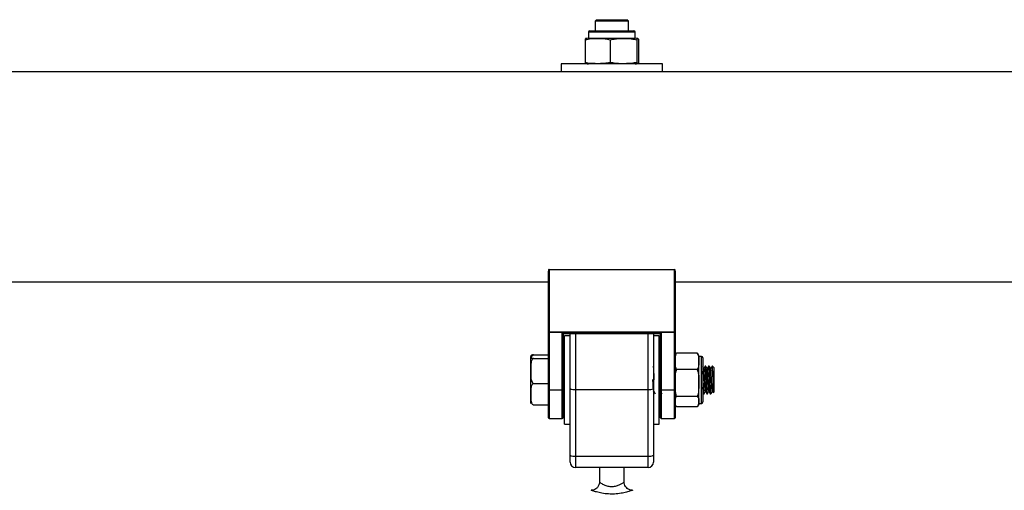
# Model space of a CAD drawing. Units: millimetres. Extents: x 5.7 to 20.9, y 0.9 to 19.9.
# Drawn here: x 10.7 to 11, y 16.9 to 17 of the extents above; entities that cross this region are included whole.
import ezdxf

# ---------------------------------------------------------------- set-up
doc = ezdxf.new("R2010")
doc.units = ezdxf.units.MM

# ---------------------------------------------------------------- blocks, each defined once
blk = doc.blocks.new('K082 A')
at = {"color": 7, "linetype": 'Continuous', "lineweight": 25}
for p, q in [((19.39854643313998, 13.46398171921929), (19.39804643313987, 13.46348171921919)), ((19.39804643313987, 13.46348171921919), (19.39804643313987, 13.45993171921883)), ((19.41004643313959, 13.46348171921919), (19.39804643313987, 13.46348171921919)), ((19.39854643313998, 13.46398171921929), (19.40954643313949, 13.46398171921929)), ((19.41004643313959, 13.46348171921919), (19.40954643313949, 13.46398171921929)), ((19.41004643313959, 13.45993171921883), (19.41004643313959, 13.46348171921919)), ((19.39554643313937, 13.45943171921872), (19.39554643313937, 13.45723171921882)), ((19.39939740796131, 13.45943171921872), (19.39554643313937, 13.45943171921872)), ((19.39604643313947, 13.45993171921883), (19.39967088003055, 13.45993171921883)), ((19.4125464331401, 13.45943171921872), (19.39939740796131, 13.45943171921872)), ((19.39967088003055, 13.45993171921883), (19.41204643314, 13.45993171921883)), ((19.4125464331401, 13.45723171921882), (19.4125464331401, 13.45943171921872)), ((19.39436176404438, 13.45673171921872), (19.39436176404438, 13.44848171921886)), ((19.39554643313937, 13.45723171921882), (19.39939740796131, 13.45723171921882)), ((19.39939740796131, 13.45723171921882), (19.4125464331401, 13.45723171921882)), ((19.40344855242989, 13.45673171921872), (19.40344855242989, 13.44848171921886)), ((19.41313322152569, 13.45673171921872), (19.41313322152569, 13.44848171921886)), ((19.41373110223508, 13.45673171921872), (19.41373110223508, 13.44848171921886)), ((19.38569643313991, 13.44798171921876), (19.38569643313991, 13.44508171921926)), ((19.42239643313956, 13.44798171921876), (19.38569643313991, 13.44798171921876)), ((19.42239643313956, 13.44508171921926), (19.42239643313956, 13.44798171921876)), ((19.38569643313991, 13.44508171921926), (18.90839643313944, 13.44508171921926)), ((19.42239643313956, 13.44508171921926), (19.38569643313991, 13.44508171921926)), ((20.08269643314002, 13.44508171921926), (19.42239643313956, 13.44508171921926)), ((19.38104643314005, 13.35082033185163), (19.38104643314005, 13.37290914871947)), ((19.38134643313975, 13.37348171921904), (19.38134643313975, 13.35082033185163)), ((19.38134643313975, 13.37348171921904), (19.42674643313972, 13.37348171921904)), ((19.42674643313972, 13.35082033185163), (19.42674643313972, 13.37348171921904)), ((19.42704643313942, 13.37290914871947), (19.42704643313942, 13.35082033185163)), ((18.91304643313929, 13.36898171921903), (19.38104643314005, 13.36898171921903)), ((19.42704643313942, 13.36898171921903), (20.07804643314017, 13.36898171921903)), ((19.38104643314005, 13.35082033185163), (19.38134643313975, 13.35082033185163)), ((19.38104643314005, 13.33001256851012), (19.38104643314005, 13.35082033185163)), ((19.38134643313975, 13.35082033185163), (19.38134643313975, 13.35074436504793)), ((19.38134643313975, 13.35082033185163), (19.42674643313972, 13.35082033185163)), ((19.42674643313972, 13.35074436504793), (19.38134643313975, 13.35074436504793)), ((19.38134643313975, 13.35074436504793), (19.38134643313975, 13.32993660170642)), ((19.38609643313981, 13.35051307690092), (19.42199643313966, 13.35051307690092)), ((19.38609643313981, 13.32993660170642), (19.38609643313981, 13.35051307690092)), ((19.38638665554577, 13.35028904370493), (19.4217062107337, 13.35028904370493)), ((19.3863964331395, 13.35028904370493), (19.3863964331395, 13.33001256851012)), ((19.38889643314001, 13.3494817192187), (19.3868964331396, 13.3494817192187)), ((19.3868964331396, 13.33348171921908), (19.3868964331396, 13.3494817192187)), ((19.38889643314001, 13.33033485862789), (19.38889643314001, 13.35028904370493)), ((19.39089643313951, 13.35028904370493), (19.39089643313951, 13.32998999719358)), ((19.41719643313996, 13.32998999719358), (19.41719643313996, 13.35028904370493)), ((19.41919643313945, 13.35028904370493), (19.41919643313945, 13.33033485862789)), ((19.42119643313986, 13.3494817192187), (19.41919643313945, 13.3494817192187)), ((19.42119643313986, 13.33348171921908), (19.42119643313986, 13.3494817192187)), ((19.42169643313996, 13.33001256851012), (19.42169643313996, 13.35028904370493)), ((19.42199643313966, 13.35051307690092), (19.42199643313966, 13.32993660170642)), ((19.42674643313972, 13.35082033185163), (19.42674643313972, 13.35074436504793)), ((19.42674643313972, 13.35082033185163), (19.42704643313942, 13.35082033185163)), ((19.42674643313972, 13.32993660170642), (19.42674643313972, 13.35074436504793)), ((19.42704643313942, 13.35082033185163), (19.42704643313942, 13.33001256851012)), ((19.37464643313984, 13.3419079956203), (19.37464643313984, 13.34198171921899)), ((19.37464643313984, 13.33672743842736), (19.37464643313984, 13.3419079956203)), ((19.37564643314004, 13.34255294161458), (19.38104643314005, 13.34255294161458)), ((19.37564643314004, 13.34126304962602), (19.38104643314005, 13.34126304962602)), ((19.43504643314014, 13.34321154511609), (19.42754643313952, 13.34321154511609)), ((19.43540422749543, 13.34267856382494), (19.43504643314014, 13.34321154511609)), ((19.43654643313953, 13.34198171921899), (19.43554643313933, 13.34198171921899)), ((19.43554643313933, 13.34022054902662), (19.43554643313933, 13.34198171921899)), ((19.43654643313953, 13.32498171921916), (19.43654643313953, 13.34198171921899)), ((19.43704643313963, 13.34148171921889), (19.43704643313963, 13.32548171921927)), ((19.3868964331396, 13.33848171921919), (19.3863964331395, 13.33848171921919)), ((19.42169643313996, 13.33848171921919), (19.42162433565414, 13.33848171921919)), ((19.43504643314014, 13.33722955293716), (19.42754643313952, 13.33722955293716)), ((19.43554643313933, 13.33236463998774), (19.43554643313933, 13.34022054902662)), ((19.43812485740641, 13.33848171921919), (19.43787433811581, 13.33848171921919)), ((19.43937485740667, 13.33848171921919), (19.4391244566878, 13.33848171921919)), ((19.44054643313944, 13.33848171921919), (19.44037439888785, 13.33848171921919)), ((19.44104643313954, 13.33798171921908), (19.44054643313944, 13.33848171921919)), ((19.44054643313944, 13.3367328568821), (19.44054643313944, 13.33848171921919)), ((19.44104643313954, 13.33798171921908), (19.44104643313954, 13.32898171921907)), ((19.37464643313984, 13.32830116202613), (19.37464643313984, 13.33672743842736)), ((19.3868964331396, 13.31748171921855), (19.3868964331396, 13.33348171921908)), ((19.42119643313986, 13.31748171921855), (19.42119643313986, 13.33348171921908)), ((19.37564643314004, 13.3321918272296), (19.38104643314005, 13.3321918272296)), ((19.38104643314005, 13.31978171921865), (19.38104643314005, 13.33001256851012)), ((19.38134643313975, 13.32993660170642), (19.38609643313981, 13.32993660170642)), ((19.38134643313975, 13.32993660170642), (19.38134643313975, 13.31948171921895)), ((19.38609643313981, 13.31948171921895), (19.38609643313981, 13.32993660170642)), ((19.3863964331395, 13.33001256851012), (19.3863964331395, 13.31978171921865)), ((19.38889643314001, 13.30621442706716), (19.38889643314001, 13.33033485862789)), ((19.39089643313951, 13.32998999719358), (19.41719643313996, 13.32998999719358)), ((19.39089643313951, 13.32998999719358), (19.39089643313951, 13.30586956563193)), ((19.41719643313996, 13.30586956563193), (19.41719643313996, 13.32998999719358)), ((19.41919643313945, 13.33033485862789), (19.41919643313945, 13.30621442706716)), ((19.42169643313996, 13.31978171921865), (19.42169643313996, 13.33001256851012)), ((19.42199643313966, 13.32993660170642), (19.42674643313972, 13.32993660170642)), ((19.42199643313966, 13.32993660170642), (19.42199643313966, 13.31948171921895)), ((19.42674643313972, 13.31948171921895), (19.42674643313972, 13.32993660170642)), ((19.42704643313942, 13.33001256851012), (19.42704643313942, 13.31978171921865)), ((19.43554643313933, 13.3256258101802), (19.43554643313933, 13.33236463998774)), ((19.37464643313984, 13.32498171921916), (19.37464643313984, 13.32830116202613)), ((19.3863964331395, 13.32848171921897), (19.3868964331396, 13.32848171921897)), ((19.41919643313945, 13.32924178747735), (19.41924937156642, 13.3293331604692)), ((19.42124960887127, 13.32854252318985), (19.42119377890963, 13.3286707387716)), ((19.42119643313986, 13.32848171921897), (19.42124960887127, 13.32848171921897)), ((19.43504643314014, 13.32749972703924), (19.42754643313952, 13.32749972703924)), ((19.43704643313963, 13.3288201942879), (19.43723749489896, 13.32849019124761)), ((19.43724939845657, 13.32848171921897), (19.43749960887185, 13.32848171921897)), ((19.43849935425447, 13.32848171921897), (19.4387496088712, 13.32848171921897)), ((19.43974957372762, 13.32848171921897), (19.43999960887145, 13.32848171921897)), ((19.44086267387052, 13.32879795994914), (19.44104643313954, 13.32898171921907)), ((19.37564643314004, 13.32441049682266), (19.38104643314005, 13.32441049682266)), ((19.43504643314014, 13.32375189332206), (19.42754643313952, 13.32375189332206)), ((19.43554643313933, 13.32498171921916), (19.43554643313933, 13.3256258101802)), ((19.43554643313933, 13.32498171921916), (19.43654643313953, 13.32498171921916)), ((19.38134643313975, 13.31948171921895), (19.38609643313981, 13.31948171921895)), ((19.42199643313966, 13.31948171921895), (19.42674643313972, 13.31948171921895)), ((19.3868964331396, 13.31748171921855), (19.38889643314001, 13.31748171921855)), ((19.41919643313945, 13.31748171921855), (19.42119643313986, 13.31748171921855)), ((19.38889643314001, 13.30373171921847), (19.38889643314001, 13.30621442706716)), ((19.39089643313951, 13.30586956563193), (19.41719643313996, 13.30586956563193)), ((19.39089643313951, 13.30586956563193), (19.39089643313951, 13.30173171921897)), ((19.41719643313996, 13.30173171921897), (19.41719643313996, 13.30586956563193)), ((19.41919643313945, 13.30621442706716), (19.41919643313945, 13.30373171921847)), ((19.41719643313996, 13.30173171921897), (19.39089643313951, 13.30173171921897)), ((19.39954643313927, 13.30173171921897), (19.39954643313927, 13.29648061292128)), ((19.40854643313929, 13.29644787988955), (19.40854643313929, 13.30173171921897))]:
    blk.add_line(p, q, dxfattribs=at)
for centre, radius, start, end in [((19.39604643313947, 13.45943171921872), 0.0005, 90, 180), ((19.41204643314, 13.45943171921872), 0.0005, 0, 90), ((19.39554643313937, 13.45143953191846), 0.005792187300327126, 90, 99.15983892439236), ((19.4125464331401, 13.45143953191846), 0.005792187300326987, 80.84235543240658, 90), ((19.39554643313937, 13.45377390651911), 0.005792187300329567, 260.8808898459284, 270), ((19.4125464331401, 13.45377390651911), 0.005792187300330503, 270, 279.1135921810463), ((19.3812762422695, 13.35109752215258), 0.000360064853310937, 230.3390180251562, 281.241190623815), ((19.42681662400997, 13.35109752215258), 0.000360064853326462, 258.7588093760713, 309.6609819750669), ((19.42902553867685, 13.34198171921899), 0.001979105537532632, 157.9582644552147, 180), ((19.4335673276019, 13.34198171921899), 0.001979105537531802, 0, 20.7280361046209), ((19.43654643313953, 13.34148171921889), 0.0005, 0, 90), ((19.3812762422695, 13.33028975881016), 0.0003600648533072131, 230.339017932869, 281.2411906239803), ((19.38616662401005, 13.33028975881016), 0.0003600648533012707, 258.7588093758544, 309.6609820672371), ((19.39041129931598, 13.33314835863176), 0.003195403230331615, 241.7007497977417, 278.7325527528267), ((19.41768156696349, 13.33314835863176), 0.003195403230342264, 261.2674472472023, 298.2992502022237), ((19.42192624226941, 13.33028975881016), 0.0003600648533066327, 230.3390179326885, 281.2411906239803), ((19.42681662400997, 13.33028975881016), 0.000360064853299631, 258.7588093757993, 309.6609820674175), ((19.4335673276019, 13.32498171921916), 0.001979105537531723, 339.1680961333035, 0), ((19.43654643313953, 13.32548171921927), 0.000500000000001819, 270, 0), ((19.38134643313975, 13.31978171921865), 0.0003000000000010914, 180, 270), ((19.38609643313981, 13.31978171921865), 0.0003000000000010914, 270, 0), ((19.42199643313966, 13.31978171921865), 0.0003000000000010914, 180, 270), ((19.42674643313972, 13.31978171921865), 0.0003000000000010914, 270, 0), ((19.39041129931598, 13.30902792707102), 0.003195403230307366, 241.7007497978, 278.7325527528267), ((19.41768156696349, 13.30902792707102), 0.003195403230316975, 261.2674472471975, 298.2992502022517), ((19.39089643313951, 13.30373171921847), 0.002000000000001819, 180, 270), ((19.41719643313996, 13.30373171921847), 0.002000000000001819, 270, 0)]:
    blk.add_arc(centre, radius, start, end, dxfattribs=at)
for centre, major_axis, ratio, start_param, end_param in [((19.38134643313975, 13.37290914871947), (0, 0.0005725704992491955), 0.5239529462198421, 0, 1.570796326794897), ((19.42674643313972, 13.37290914871947), (0, 0.0005725704992491955), 0.5239529462182536, 4.712388980384697, 6.283185307179586), ((19.38609643313981, 13.35058904370463), (-0.0002975455609494021, 0.0002975455609484925), 0.1287087767576476, 1.698801357664728, 3.269597684441755), ((19.42199643313966, 13.35058904370463), (0.0002975455609494021, 0.0002975455609484925), 0.1287087767576476, 3.013587622726354, 4.584383949514862)]:
    blk.add_ellipse(centre, major_axis=major_axis, ratio=ratio, start_param=start_param, end_param=end_param, dxfattribs=at)
for points, knots in [([(19.39436176404438, 13.45673171921872), (19.39455423919303, 13.45677832067586), (19.39604532409253, 13.45713933729813), (19.39877642876495, 13.4571768481429), (19.4016323458, 13.45714558512382), (19.40312783597079, 13.45680480209658), (19.40344855242989, 13.45673171921872)], [0, 0, 0, 0, 0.06453125225747913, 0.4999168782935889, 0.8927543017143368, 0.9999999999999999, 0.9999999999999999, 0.9999999999999999, 0.9999999999999999]), ([(19.39463210344734, 13.45711227775437), (19.3945833004837, 13.45712169924273), (19.39449253428761, 13.45713922179958), (19.39440310786818, 13.45686055368979), (19.39436176404438, 13.45673171921872)], [0, 0, 0, 0, 0.5376777387687953, 1, 1, 1, 1]), ([(19.40344855242989, 13.45673171921872), (19.40407411780784, 13.45685321750271), (19.40532660388731, 13.45709647730392), (19.40789353311816, 13.45717109829284), (19.41051291075296, 13.45721303826768), (19.41246320555279, 13.45685479296035), (19.41313322152569, 13.45673171921872)], [0, 0, 0, 0, 0.195470282911239, 0.3913640630486693, 0.7909055597460449, 1, 1, 1, 1]), ([(19.41313322152569, 13.45673171921872), (19.41317184065343, 13.45685321750271), (19.41324916257877, 13.45709647730392), (19.41340763133581, 13.45717109829284), (19.4135693379822, 13.45721303826768), (19.41368973896083, 13.45685479296035), (19.41373110223508, 13.45673171921872)], [0, 0, 0, 0, 0.1954702829112386, 0.3913640630486545, 0.7909055597460413, 1, 1, 1, 1]), ([(19.39436176404438, 13.44848171921886), (19.39440037381433, 13.44836343004054), (19.3944776770059, 13.44812659540467), (19.39456848869127, 13.44804667598065), (19.39461996433152, 13.44807256853265), (19.39463223749686, 13.44807874200715)], [0, 0, 0, 0, 0.4317945834579743, 0.8645246738669299, 1, 1, 1, 1]), ([(19.40344855242989, 13.44848171921886), (19.40325607728033, 13.44843511776262), (19.40176499238083, 13.44807410113945), (19.39903388770932, 13.44803659029467), (19.39617797067427, 13.44806785331376), (19.39468248050257, 13.448408636341), (19.39436176404438, 13.44848171921886)], [0, 0, 0, 0, 0.06453125225746247, 0.499916878293572, 0.892754301714337, 0.9999999999999999, 0.9999999999999999, 0.9999999999999999, 0.9999999999999999]), ([(19.41313322152569, 13.44848171921886), (19.41250765614682, 13.44836022093487), (19.41125517006736, 13.44811696113457), (19.40868824083741, 13.44804234014473), (19.4060688632017, 13.4480004001699), (19.40411856840279, 13.44835864547722), (19.40344855242989, 13.44848171921886)], [0, 0, 0, 0, 0.195470282911239, 0.3913640630486513, 0.7909055597460273, 1, 1, 1, 1]), ([(19.41373110223508, 13.44848171921886), (19.41369248310735, 13.44836022093487), (19.413615161182, 13.44811696113457), (19.41345669242497, 13.44804234014473), (19.41329498577857, 13.4480004001699), (19.41317458479994, 13.44835864547722), (19.41313322152569, 13.44848171921886)], [0, 0, 0, 0, 0.1954702829112368, 0.3913640630486528, 0.7909055597460377, 1, 1, 1, 1]), ([(19.37564643314004, 13.34255294161458), (19.37552767381117, 13.34254094179697), (19.37523539046656, 13.34251140856496), (19.37482628689036, 13.34239800393889), (19.3746246608444, 13.342191245688), (19.37463838376339, 13.34201271523953), (19.37464643313984, 13.3419079956203)], [0, 0, 0, 0, 0.08602716041067811, 0.2117248941841734, 0.537625826830963, 0.9999999999999999, 0.9999999999999999, 0.9999999999999999, 0.9999999999999999]), ([(19.37564643314004, 13.34126304962602), (19.37562429048926, 13.34125095038972), (19.37549144622158, 13.34117836133383), (19.37522529392123, 13.3409284835353), (19.37480925063124, 13.34015694389846), (19.37463024575487, 13.33869047077961), (19.37464052383898, 13.33744405500157), (19.37464643313984, 13.33672743842736)], [0, 0, 0, 0, 0.01491501783486865, 0.08948227057252169, 0.215387306858492, 0.5488933389394102, 1, 1, 1, 1]), ([(19.37464643313984, 13.3419079956203), (19.37464644745619, 13.34189695733958), (19.37464656190246, 13.34180871697854), (19.37464232165262, 13.3416468978513), (19.37474976370782, 13.34146586694088), (19.37506992181266, 13.34134746530991), (19.37533627254202, 13.341291372849), (19.37556515003512, 13.34127047223056), (19.37564643314004, 13.34126304962602)], [0, 0, 0, 0, 0.04869596504395374, 0.3892770812998757, 0.7164413904539789, 0.83935865745222, 0.9429501482626621, 1, 1, 1, 1]), ([(19.37493708037987, 13.3417052830374), (19.37498679796231, 13.34182588092981), (19.37509196667002, 13.34208098433201), (19.37533707654443, 13.34238189286235), (19.37556536073776, 13.34250811524462), (19.37564643314004, 13.34255294161458)], [0, 0, 0, 0, 0.3663604974721613, 0.7749705082090966, 1, 1, 1, 1]), ([(19.42704643313942, 13.34022054902662), (19.42704699158644, 13.3406100372823), (19.42704811065055, 13.34139052847886), (19.42710118827932, 13.34240971304289), (19.42742725289741, 13.34299691593251), (19.42754643313952, 13.34321154511609)], [0, 0, 0, 0, 0.3872665300727898, 0.7760391050622928, 1, 1, 1, 1]), ([(19.42754643313952, 13.34321154511609), (19.42749796211506, 13.34316764785045), (19.42731271947292, 13.34299988483063), (19.42728569357683, 13.34281641690277), (19.42726573934038, 13.34268095562411)], [0, 0, 0, 0, 0.2616623464776403, 1, 1, 1, 1]), ([(19.43504643314014, 13.34321154511609), (19.43519445144198, 13.34290408853677), (19.43566183985427, 13.34193325154693), (19.4355932803665, 13.34091578902381), (19.43554643313933, 13.34022054902662)], [0, 0, 0, 0, 0.3166922801229233, 1, 1, 1, 1]), ([(19.41943497628841, 13.33352834848584), (19.41942245892283, 13.33383560389494), (19.41939504869884, 13.33450842438934), (19.41936124082536, 13.33532954527628), (19.41933553727363, 13.33594543363425), (19.41930136533397, 13.33666391711277), (19.41925811927108, 13.33742853853083), (19.41920781466711, 13.33808224771665), (19.4191732243708, 13.3383562849077), (19.41914459730929, 13.33847163607343), (19.41913114494405, 13.33846667079898), (19.41912433147905, 13.33846415594517)], [0, 0, 0, 0, 0.1177388659480456, 0.2578217334673003, 0.3290510279020825, 0.3829620834666781, 0.5853361794470415, 0.7298347968299129, 0.8727278556379097, 0.9355381518720359, 0.9999999999999999, 0.9999999999999999, 0.9999999999999999, 0.9999999999999999]), ([(19.421652525517, 13.33843395832364), (19.42156881285887, 13.33829239463658), (19.42140156011106, 13.33800955908564), (19.42123465652644, 13.33772282634264), (19.42115129083782, 13.33757960789454)], [0, 0, 0, 0, 0.5005158905268579, 1, 1, 1, 1]), ([(19.42173551592446, 13.32938407156517), (19.42172268467498, 13.32940536045235), (19.42169271584958, 13.32945508303974), (19.42164931689063, 13.3298410569515), (19.42159724653089, 13.33046652621043), (19.42154474189106, 13.33129819606993), (19.42149681717006, 13.33226757561725), (19.42144510169606, 13.33331659305177), (19.4213923928201, 13.33437687078013), (19.42134430287756, 13.33537719529168), (19.42129296351418, 13.33625956319529), (19.42124000443987, 13.33694757940075), (19.42119989490589, 13.3373764366007), (19.42117433250865, 13.33746565411102), (19.42116563938639, 13.33749599472149)], [0, 0, 0, 0, 0.0656739519710937, 0.153388886549419, 0.2429447359584601, 0.3327200046613479, 0.4204693190883183, 0.5098861808018402, 0.5997500287813705, 0.6875693802910376, 0.7768303180131295, 0.8667652917351959, 0.9546902580670107, 1, 1, 1, 1]), ([(19.42169643313996, 13.33815232884636), (19.42168477751061, 13.33826637078537), (19.42167046683885, 13.338406390406), (19.42165517891231, 13.33840620321653), (19.42165234256031, 13.33840616848748)], [0, 0, 0, 0, 0.814471128525183, 1, 1, 1, 1]), ([(19.42754643313952, 13.33722955293716), (19.42739841113512, 13.3375370216364), (19.42693102890831, 13.33850785976493), (19.42699958741382, 13.33952532173235), (19.42704643313942, 13.34022054902662)], [0, 0, 0, 0, 0.3167043920550429, 1, 1, 1, 1]), ([(19.42704643313942, 13.33236463998774), (19.42704699158644, 13.3329981501639), (19.42704811065055, 13.33426763418002), (19.42710118827932, 13.3359253575728), (19.42742725289741, 13.33688045442078), (19.42754643313952, 13.33722955293716)], [0, 0, 0, 0, 0.3872665300728016, 0.7760391050623193, 0.9999999999999999, 0.9999999999999999, 0.9999999999999999, 0.9999999999999999]), ([(19.43554643313933, 13.34022054902662), (19.43554587415024, 13.33983108553467), (19.43554475399838, 13.33905064454585), (19.43549169533167, 13.33803146208639), (19.43516563405324, 13.33744423162544), (19.43504643314014, 13.33722955293716)], [0, 0, 0, 0, 0.3872417736557974, 0.7759889152972506, 0.9999999999999999, 0.9999999999999999, 0.9999999999999999, 0.9999999999999999]), ([(19.43504643314014, 13.33722955293716), (19.43519445144198, 13.336729468867), (19.43566183985427, 13.33515038374035), (19.4355932803665, 13.33349546128111), (19.43554643313933, 13.33236463998774)], [0, 0, 0, 0, 0.316692280122913, 1, 1, 1, 1]), ([(19.43741624508225, 13.33752782644943), (19.43733266144323, 13.33767022436232), (19.43716550933464, 13.33795499434755), (19.43699842459232, 13.33823986076832), (19.43691488980135, 13.33838228105388)], [0, 0, 0, 0, 0.500045372318164, 1, 1, 1, 1]), ([(19.43790252551758, 13.33843395832364), (19.437818964595, 13.33829176589289), (19.43765187068043, 13.33800742855793), (19.43748480814434, 13.33772219889043), (19.4374012908384, 13.33757960789454)], [0, 0, 0, 0, 0.5000835727194114, 1, 1, 1, 1]), ([(19.43798557773794, 13.32938406478671), (19.43797276614719, 13.32940517097277), (19.43794281560263, 13.32945451236547), (19.43789943504822, 13.32983982751385), (19.43784737376796, 13.33046475458842), (19.43779486248427, 13.33129602275958), (19.43774693398159, 13.33226513722375), (19.43769522882581, 13.33331404335796), (19.43764251455837, 13.33437438134397), (19.43759441831667, 13.33537492555943), (19.43754309038018, 13.33625764899635), (19.43749012753783, 13.33694618510718), (19.43744998890912, 13.33737566931641), (19.43742440881856, 13.33746525106299), (19.43741569612126, 13.33749576302135)], [0, 0, 0, 0, 0.0655680605919974, 0.1532829996632863, 0.2428342526803361, 0.3326119949052139, 0.4203624215870408, 0.5097741593590672, 0.5996399398380627, 0.6874615092898669, 0.7767168008913776, 0.8666531633137287, 0.9545814499477963, 1, 1, 1, 1]), ([(19.43848751564297, 13.32851160794426), (19.43847173633372, 13.32855135992405), (19.43844106575948, 13.32862862668126), (19.43839738622233, 13.32910697762791), (19.43834886949303, 13.32981094927082), (19.43829828100939, 13.33076739989529), (19.43825206366369, 13.33188215442543), (19.43819991110927, 13.33316135606047), (19.43814962396123, 13.33440246791006), (19.43810204143852, 13.33557362141446), (19.43805682868065, 13.33657651045369), (19.43800576133804, 13.33745484420715), (19.43795746891197, 13.33809170592586), (19.4379249878703, 13.33834564321124), (19.43790356489904, 13.33843115927275), (19.43789159725571, 13.33847208194502), (19.43788128037436, 13.33846694334452), (19.43787433811581, 13.33846348556572)], [0, 0, 0, 0, 0.07538955682013591, 0.1465362644519006, 0.2266208328236906, 0.3069722804847823, 0.3855034183086979, 0.4652432156642853, 0.5592039529674198, 0.6245552665422711, 0.7039746895261582, 0.7843970265586868, 0.8637424389122995, 0.9425606554986995, 0.9506479609343392, 0.966790873759675, 1, 1, 1, 1]), ([(19.4387496088712, 13.32854252318985), (19.43873085490491, 13.32855561551797), (19.43868339928763, 13.32858874475287), (19.43861136830133, 13.3295600296352), (19.43852808406341, 13.33117828126897), (19.43845447514109, 13.33306715260288), (19.4383794185233, 13.33488848433272), (19.43830689034808, 13.33665113329799), (19.43822244193785, 13.33794068132202), (19.43816340384461, 13.33858626055017), (19.4381299631014, 13.33843113914473), (19.43812485740641, 13.33840745538428)], [0, 0, 0, 0, 0.08804087627325029, 0.2227813597813965, 0.3590781363744576, 0.4737559178025655, 0.5899674644077317, 0.7042281506283279, 0.8409225150754023, 0.9757122296609898, 1, 1, 1, 1]), ([(19.43866624508251, 13.33752782644943), (19.43858267279125, 13.33767016388184), (19.43841553197586, 13.33795483233017), (19.43824843593762, 13.33823980028692), (19.43816488980161, 13.33838228105388)], [0, 0, 0, 0, 0.5000112700793246, 1, 1, 1, 1]), ([(19.4391491958168, 13.3384282873386), (19.43906675651674, 13.3382879355705), (19.43890078500777, 13.33800537137277), (19.4387348198507, 13.3377221507154), (19.43865129083866, 13.33757960789454)], [0, 0, 0, 0, 0.4967075395746728, 1, 1, 1, 1]), ([(19.43923513188025, 13.32938876059789), (19.43922914190903, 13.3293887657047), (19.43920588914539, 13.32938878552987), (19.43916792417718, 13.32966343888084), (19.43911779311025, 13.33019391148092), (19.4390647304072, 13.33095756687917), (19.43901516857846, 13.33187924965851), (19.43896560810031, 13.33290540539756), (19.43891252878807, 13.33397007870563), (19.43886246136758, 13.33500141689465), (19.43881340417834, 13.33593636832311), (19.43876029026165, 13.33670676002212), (19.43871158637199, 13.33727132038721), (19.43868029942137, 13.33743972913463), (19.43866551669822, 13.33751930032677)], [0, 0, 0, 0, 0.03062018039293037, 0.1188659838285255, 0.2075485132813716, 0.2975882636854286, 0.3860467512975015, 0.474507026171102, 0.5645468451429082, 0.6532277110303336, 0.7414750306035833, 0.8314972554778386, 0.9203843955188084, 1, 1, 1, 1]), ([(19.43973759870919, 13.32854723791671), (19.43972625787961, 13.3285534399839), (19.43970269007519, 13.32856632873255), (19.4396667643096, 13.32888752318204), (19.43962157972788, 13.32944486268853), (19.43955875937359, 13.33051149226422), (19.43949607189193, 13.33202426301896), (19.43942997333129, 13.33364874258687), (19.43937522446418, 13.33499533679888), (19.43932664231038, 13.33617163824429), (19.43927620972504, 13.33712833920081), (19.43922618933635, 13.33786899032485), (19.43919044924865, 13.33823008412592), (19.43916553313289, 13.33839176981847), (19.43915598214522, 13.33841212354137), (19.43915245677277, 13.33841963632049)], [0, 0, 0, 0, 0.05667183114587037, 0.1177718687058167, 0.1901887561165831, 0.2920000233606088, 0.4259962352647334, 0.5251391230210302, 0.6216754376233788, 0.7018357525999043, 0.7882610410678775, 0.8712532239793748, 0.9521498642225388, 0.9823379965742417, 1, 1, 1, 1]), ([(19.43999960887145, 13.32854252318985), (19.43998085490517, 13.32855561551797), (19.43993339928789, 13.32858874475287), (19.43986136830159, 13.3295600296352), (19.43977808406367, 13.33117828126897), (19.43970447514135, 13.33306715260288), (19.43962941852356, 13.33488848433272), (19.43955689034743, 13.33665113329799), (19.4394724419381, 13.33794068132202), (19.43941340384395, 13.33858626055017), (19.43937996310165, 13.33843113914473), (19.43937485740667, 13.33840745538428)], [0, 0, 0, 0, 0.08804087627325019, 0.2227813597813965, 0.3590781363744575, 0.4737559178025655, 0.5899674644077318, 0.704228150628328, 0.8409225150754025, 0.9757122296609899, 1, 1, 1, 1]), ([(19.43991624508185, 13.33752782644943), (19.43983268413017, 13.33767010337224), (19.43966555456887, 13.3379546702573), (19.43949844727654, 13.33823973976824), (19.43941488980186, 13.33838228105388)], [0, 0, 0, 0, 0.4999770894745412, 1, 1, 1, 1]), ([(19.44040169388068, 13.3384325414655), (19.44031843359158, 13.33829072397212), (19.44015164190119, 13.33800662720214), (19.43998483157343, 13.33772210182461), (19.439901290838, 13.33757960789454)], [0, 0, 0, 0, 0.49918727411977, 1, 1, 1, 1]), ([(19.4404857418504, 13.32936116053871), (19.44046902785708, 13.32940677913858), (19.44043532360325, 13.32949877037491), (19.4403878434478, 13.32996363098583), (19.44033509988008, 13.33064109911821), (19.44028340397386, 13.33150926386598), (19.44023547576949, 13.33250244518068), (19.44018295104166, 13.33356026727061), (19.44013093770814, 13.33461304180865), (19.44008308210964, 13.33559053068175), (19.44003083507965, 13.33643818407027), (19.43997838119054, 13.33707241275634), (19.43994260725872, 13.33743365629116), (19.43992082097434, 13.33748882249447), (19.43991602587453, 13.33750096441973)], [0, 0, 0, 0, 0.08638531100498921, 0.1741985004953267, 0.2640556135818733, 0.3534569663418763, 0.4411987439246852, 0.5309679629752286, 0.6205089486271694, 0.7082149653076985, 0.7978789374233225, 0.8875424673874057, 0.9752484147893857, 1, 1, 1, 1]), ([(19.44054643313944, 13.3367328568821), (19.44052676210782, 13.33707503842207), (19.44049338614337, 13.33765562002837), (19.44044575856429, 13.33819478234464), (19.44040845063142, 13.33847163668461), (19.44038305989948, 13.33845055382708), (19.44037439888785, 13.33844336226967)], [0, 0, 0, 0, 0.3355180597290153, 0.5692756382435809, 0.8530759528383084, 1, 1, 1, 1]), ([(19.37464643313984, 13.33672743842736), (19.37463374663826, 13.33588642885944), (19.37461467743019, 13.33462229899406), (19.37487404564495, 13.33314749947031), (19.375252230645, 13.33249002458806), (19.37551687825822, 13.33226230495721), (19.37562562687167, 13.33220314581932), (19.37564643314004, 13.3321918272296)], [0, 0, 0, 0, 0.5278506098629486, 0.7934175127199402, 0.926838475134651, 0.9860024120422382, 1, 1, 1, 1]), ([(19.41912497005529, 13.33015888825421), (19.41911978774902, 13.33021546834071), (19.41909753713576, 13.33045839912129), (19.41905642646366, 13.33110202372709), (19.41900793986502, 13.33203180166684), (19.41896534119319, 13.33290658127144), (19.4189387630659, 13.33344382742244), (19.4189295310071, 13.33363044284316)], [0, 0, 0, 0, 0.07998576966357787, 0.3434248086305263, 0.601234407756324, 0.8614865671614204, 1, 1, 1, 1]), ([(19.43749960887185, 13.32854252318985), (19.43748085475186, 13.32855558582296), (19.43743339874805, 13.32858863991633), (19.43736137186811, 13.32956072308489), (19.43727807160308, 13.33117585900628), (19.43720451369341, 13.33307464677283), (19.43712927270285, 13.33486013818047), (19.43707996094241, 13.33616731023913), (19.43705104488804, 13.33661775099982), (19.43704643313963, 13.33668959065026)], [0, 0, 0, 0, 0.1212836029400364, 0.3068997848034549, 0.4946598893600481, 0.652638036528907, 0.8127290723309986, 0.9701326362871797, 1, 1, 1, 1]), ([(19.44054643313944, 13.3367328568821), (19.44056053187983, 13.33626078080225), (19.44058873791351, 13.33531634225174), (19.44063152609947, 13.33361589734532), (19.44067577807078, 13.33195441981489), (19.44071655107387, 13.33048604104725), (19.44076200639488, 13.32940743370464), (19.44079820943539, 13.32880068593577), (19.44082343295855, 13.32881930783342), (19.44083372651226, 13.3288269073074)], [0, 0, 0, 0, 0.1526787756321864, 0.3054501755506257, 0.4551117205431522, 0.6048270580736205, 0.7522179258232667, 0.8988817601119222, 0.9999999999999999, 0.9999999999999999, 0.9999999999999999, 0.9999999999999999]), ([(19.37564643314004, 13.3321918272296), (19.37552767381117, 13.33211943780053), (19.37523539046656, 13.33194127727357), (19.37482628689036, 13.33125715885681), (19.3746246608444, 13.3300098805722), (19.37463838376339, 13.32893288775277), (19.37464643313984, 13.32830116202613)], [0, 0, 0, 0, 0.08602716041062304, 0.211724894184082, 0.5376258268306978, 1, 1, 1, 1]), ([(19.42754643313952, 13.32749972703924), (19.42739841113512, 13.32799983082178), (19.42693102890831, 13.32957891780289), (19.42699958741382, 13.33123383935809), (19.42704643313942, 13.33236463998774)], [0, 0, 0, 0, 0.3167043920550481, 1, 1, 1, 1]), ([(19.43554643313933, 13.33236463998774), (19.43554587415024, 13.33173117009128), (19.43554475399838, 13.3304617677396), (19.43549169533167, 13.32880404777016), (19.43516563405324, 13.32784890607591), (19.43504643314014, 13.32749972703924)], [0, 0, 0, 0, 0.3872417736557742, 0.775988915297202, 1, 1, 1, 1]), ([(19.43723747719019, 13.3285191907854), (19.43723322117608, 13.32851657048841), (19.43721244959675, 13.32850378206249), (19.43717778660999, 13.32876760338705), (19.43712892791432, 13.32934165638663), (19.43708343887197, 13.33007174266923), (19.43705500312995, 13.33068459773049), (19.43704643313963, 13.33086930055115)], [0, 0, 0, 0, 0.06514590520407093, 0.3179461879868942, 0.5517569508171898, 0.8649080985261316, 1, 1, 1, 1]), ([(19.37464643313984, 13.32830116202613), (19.37464644745619, 13.32823457311325), (19.37464656190246, 13.32770225923751), (19.37464232165262, 13.3267260781996), (19.37474976370782, 13.32563400123591), (19.37506992181266, 13.32491973816751), (19.37533627254202, 13.32458135791704), (19.37556515003512, 13.32445527401351), (19.37564643314004, 13.32441049682266)], [0, 0, 0, 0, 0.04869596504378564, 0.3892770812997974, 0.7164413904539793, 0.8393586574522296, 0.942950148262663, 1, 1, 1, 1]), ([(19.41923525167118, 13.3293920580637), (19.41922643369713, 13.32938970765018), (19.41921310076491, 13.32938615378326), (19.41920064952779, 13.32948240023789), (19.41919643313945, 13.32951499237434)], [0, 0, 0, 0, 0.6613679265755279, 1, 1, 1, 1]), ([(19.41923492269876, 13.32935811550588), (19.41931851817667, 13.32921372865995), (19.41948603583938, 13.32892439067392), (19.4196535663014, 13.32863511244896), (19.41973749489903, 13.32849019124761)], [0, 0, 0, 0, 0.4990248521612394, 1, 1, 1, 1]), ([(19.42126127968191, 13.32849022874334), (19.42134488000652, 13.32863471359188), (19.42150749161379, 13.3289157521368), (19.42167027658984, 13.32919666679946), (19.4217493721108, 13.32933316030276)], [0, 0, 0, 0, 0.5141104359879859, 1, 1, 1, 1]), ([(19.42173492269927, 13.32935811550588), (19.42181853842617, 13.32921370038012), (19.42198606089919, 13.3289243675009), (19.42215358655726, 13.32863508417914), (19.42223749489863, 13.32849019124761)], [0, 0, 0, 0, 0.4991314046593855, 1, 1, 1, 1]), ([(19.42704643313942, 13.3256258101802), (19.42704670992958, 13.32587710861035), (19.42704726479774, 13.32638087405131), (19.42710963717132, 13.32702004106259), (19.42743723530935, 13.32737980682132), (19.42754643313952, 13.32749972703924)], [0, 0, 0, 0, 0.398888764363084, 0.7996324308127752, 1, 1, 1, 1]), ([(19.43504643314014, 13.32749972703924), (19.43518718974251, 13.32732153601055), (19.43566653775547, 13.32671470468641), (19.43559615123655, 13.32607656523133), (19.43554643313933, 13.3256258101802)], [0, 0, 0, 0, 0.2936417778063534, 1, 1, 1, 1]), ([(19.43751127968249, 13.32849022874334), (19.43759501402842, 13.32863488650319), (19.43775766920685, 13.32891588629455), (19.43792041220427, 13.32919684004456), (19.43799937564659, 13.32933315973706)], [0, 0, 0, 0, 0.514796680451395, 1, 1, 1, 1]), ([(19.43798492269894, 13.32935811550588), (19.4380686706782, 13.3292135201019), (19.43823622798305, 13.328924223376), (19.43840371881929, 13.32863490393275), (19.43848749489921, 13.32849019124761)], [0, 0, 0, 0, 0.4998169371261362, 1, 1, 1, 1]), ([(19.43876127968183, 13.32849022874334), (19.43884502428869, 13.32863490004739), (19.43900768253848, 13.32891589702295), (19.43917042258914, 13.32919685363968), (19.43924937591787, 13.32933315973069)], [0, 0, 0, 0, 0.5148500403663637, 1, 1, 1, 1]), ([(19.43923492269919, 13.32935811550588), (19.43931868089845, 13.32921350648585), (19.43948624114915, 13.32892421273491), (19.43965372903772, 13.3286348903167), (19.43973749489856, 13.32849019124761)], [0, 0, 0, 0, 0.4998691431352212, 1, 1, 1, 1]), ([(19.44001127968209, 13.32849022874334), (19.44009503454168, 13.32863491362705), (19.44025769582372, 13.32891590781137), (19.44042043296763, 13.32919686727301), (19.44049937619007, 13.32933315972978)], [0, 0, 0, 0, 0.5149034793368908, 1, 1, 1, 1]), ([(19.44048492269945, 13.32935811550588), (19.44056869514957, 13.32921349468698), (19.44067235031348, 13.3290345492861), (19.44077595702043, 13.32885558244025), (19.44079583043918, 13.32882125374554)], [0, 0, 0, 0, 0.8081840515216419, 1, 1, 1, 1]), ([(19.42754643313952, 13.32375189332206), (19.42749799136259, 13.3237957934899), (19.42731134872979, 13.32396493763745), (19.4272842148303, 13.32414991493725), (19.42726412334292, 13.32428688268474)], [0, 0, 0, 0, 0.2595429365758659, 1, 1, 1, 1]), ([(19.43554643313933, 13.3256258101802), (19.43559320227819, 13.325190642906), (19.43566171065691, 13.32455320108339), (19.43519464387651, 13.32394491583646), (19.43504643314014, 13.32375189332206)], [0, 0, 0, 0, 0.6826776331440856, 1, 1, 1, 1]), ([(19.39952679491403, 13.29647887726524), (19.39953281884032, 13.29641962380638), (19.39956977332263, 13.29605612652095), (19.39937113853198, 13.29536459540587), (19.39892103667358, 13.29456990085792), (19.39829034862128, 13.29400051610819), (19.3976559915373, 13.29367037146868), (19.39708304851688, 13.29350740179789), (19.39672768473707, 13.29349337807808), (19.39657704362167, 13.29348743332785)], [0, 0, 0, 0, 0.03822451696654599, 0.2344927763326989, 0.44629399743986, 0.6210925556942928, 0.771818069158615, 0.9032721326849591, 1, 1, 1, 1]), ([(19.39954805967414, 13.29648058987651), (19.39954801871868, 13.29648062115312), (19.3995475621287, 13.29648096984611), (19.39975495220738, 13.2963350041965), (19.40045127158924, 13.29588982004598), (19.40152888517792, 13.29533304130664), (19.40289746925469, 13.29489495343124), (19.40401332722745, 13.29482263500823), (19.40505790230787, 13.29490629770508), (19.40610962660417, 13.29515481173176), (19.40731050581513, 13.29570021597565), (19.40815657514764, 13.29621042543486), (19.40857440127098, 13.2965009516357), (19.40851139180909, 13.29645756669025), (19.40849784081734, 13.29644823620229)], [0, 0, 0, 0, 0.00963825548493857, 0.1074520866684658, 0.2078157634065429, 0.3162183672700792, 0.4275172411363955, 0.5231122713577366, 0.5417870188661349, 0.6453916566225298, 0.7509970293560437, 0.862237221741522, 0.9703723513877579, 1, 1, 1, 1]), ([(19.41151142917447, 13.29348710303212), (19.41126057956449, 13.29350612452263), (19.41071926382397, 13.29354717155557), (19.40995509393183, 13.29389276042467), (19.40926890487122, 13.2944574636068), (19.40877161050599, 13.29523678376072), (19.40853671340761, 13.29594598565027), (19.40856433414233, 13.2963607475941), (19.40856996844382, 13.29644535409362)], [0, 0, 0, 0, 0.1622412336125708, 0.3501051232776357, 0.5331238894854072, 0.7310237622035476, 0.9451320490473397, 1, 1, 1, 1]), ([(19.41150781543825, 13.29346842664482), (19.41152223570412, 13.29347338441412), (19.41155290467218, 13.29348392857819), (19.41144225219619, 13.29344568913994), (19.41120468409377, 13.29336319667719), (19.41049161861434, 13.29313421572088), (19.40942872758028, 13.29281353758425), (19.40741052459821, 13.29236379715176), (19.40571081188141, 13.29216789042048), (19.40398983666551, 13.29209924997131), (19.40219527777213, 13.29215547252634), (19.39992978910418, 13.29250646400861), (19.39807174662933, 13.29298360111452), (19.39694250472535, 13.29334282039518), (19.39645297342673, 13.29351370503364), (19.39656890991233, 13.29347402157519), (19.39657979144163, 13.29347029697793)], [0, 0, 0, 0, 0.01325540010856695, 0.02819153448630173, 0.1192624243345206, 0.1290083787824087, 0.2354117521318777, 0.3420748303888403, 0.4538327355056307, 0.4744931855130928, 0.5804322992744279, 0.6980016269729276, 0.8049825805915736, 0.8998258100353628, 0.9905978828222405, 1, 1, 1, 1])]:
    blk.add_open_spline(points, degree=3, knots=knots, dxfattribs=at)

msp = doc.modelspace()

# ---------------------------------------------------------------- block references
msp.add_blockref('K082 A', (-8.505746856514332, 3.558351759529689))

doc.saveas('drawing.dxf')
